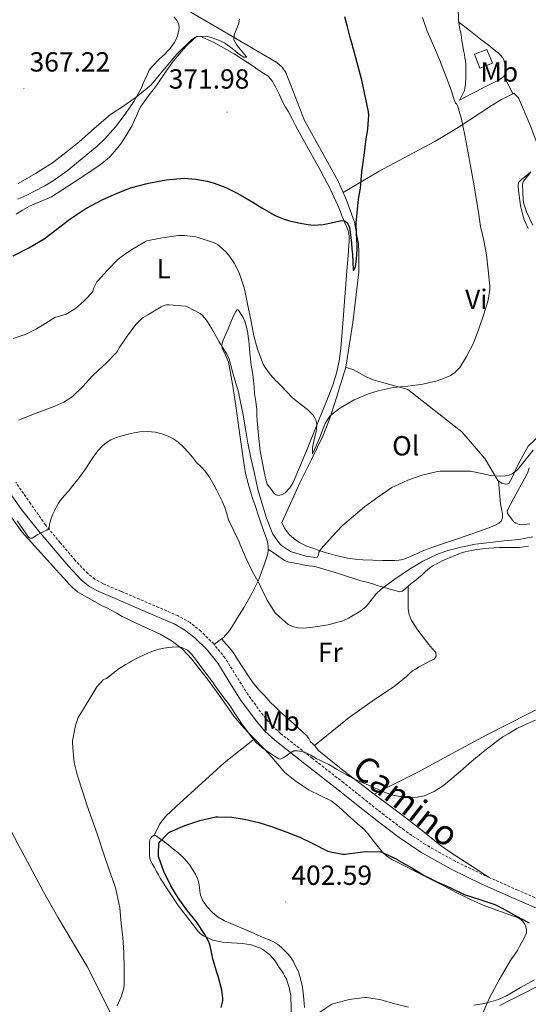
# Model space of a CAD drawing. Units: metres. Extents: x 596398 to 600895, y 4724082 to 4727116.
# Drawn here: x 597776 to 597960, y 4724620 to 4724977 of the extents above; entities that cross this region are included whole.
import ezdxf
from ezdxf.enums import TextEntityAlignment as Align

# ---------------------------------------------------------------- set-up
doc = ezdxf.new("R2010")
doc.units = ezdxf.units.M
doc.header["$MEASUREMENT"] = 0
doc.linetypes.add('TRAZOSX2', pattern=[1.5, 1, -0.5])
for name, color, linetype, lineweight in [('Carátula', 7, 'Continuous', 5), ('Level 15', 1, 'Continuous', 0), ('Level 21', 19, 'Continuous', 0), ('Level 36', 19, 'Continuous', 40), ('Level 37', 92, 'Continuous', 0), ('Level 4', 36, 'Continuous', 30), ('Level 41', 19, 'Continuous', 0), ('Level 44', 7, 'Continuous', 0), ('Level 5', 36, 'Continuous', 0), ('Level 52', 1, 'Continuous', 13), ('Level 7', 1, 'Continuous', 0)]:
    doc.layers.add(name, color=color, linetype=linetype, lineweight=lineweight)
doc.styles.add('Arial', font='ARIAL.TTF', dxfattribs={"height": 0.2})

# ---------------------------------------------------------------- blocks, each defined once
blk = doc.blocks.new('5PATER')
at = {"layer": 'Carátula', "linetype": 'Continuous', "lineweight": 5}
h = blk.add_hatch(color=250, dxfattribs=at)
edge = h.paths.add_edge_path()
edge.add_ellipse((0, 0), major_axis=(-1.33, -1.34), ratio=0.999422, start_angle=0, end_angle=360)

msp = doc.modelspace()

# ---------------------------------------------------------------- linework, layer by layer
at = {"layer": 'Level 15', "color": 1, "linetype": 'Continuous', "lineweight": 0}
msp.add_polyline3d([(597940.47, 4724964.25, 385.48), (597944.92, 4724965.93, 385.47), (597946.98, 4724961.07, 385.47), (597942.44, 4724959.26, 385.47), (597940.47, 4724964.25, 385.48)], dxfattribs=at)
at = {"layer": 'Level 21', "color": 19, "linetype": 'Continuous', "lineweight": 0}
msp.add_polyline3d([(597771.38, 4724807.27, 387.6), (597776.75, 4724799.56, 388.25), (597782.94, 4724791.83, 388.9), (597788.31, 4724785.43, 389.94), (597793.74, 4724778.96, 390.99), (597798.5, 4724773.93, 391.36), (597801.48, 4724771.59, 391.4), (597804.7, 4724769.8, 391.48), (597811.47, 4724766.9, 391.85), (597818.09, 4724764.1, 392.19), (597825.08, 4724761.09, 392.44), (597831.93, 4724758.11, 392.68), (597835.86, 4724755.89, 392.93), (597839.45, 4724753.07, 393.15), (597843.84, 4724748.71, 393.24), (597847.68, 4724743.9, 393.31), (597851.73, 4724737.43, 393.47), (597855.94, 4724730.71, 393.66), (597861.54, 4724723.05, 393.9), (597864.73, 4724719.33, 394.03), (597868.32, 4724716.01, 394.17), (597879.82, 4724706.98, 394.68), (597891.21, 4724698.07, 395.2), (597898.49, 4724692.28, 395.5), (597905.82, 4724686.46, 395.8), (597913.27, 4724680.8, 396.2), (597921.12, 4724675.51, 396.67), (597932.03, 4724669.37, 397.29), (597943.19, 4724664.01, 398.06), (597954.83, 4724658.8, 399.17), (597966.5, 4724653.72, 400.43)], dxfattribs=at)
at = {"layer": 'Level 21', "color": 19, "linetype": 'TRAZOSX2', "lineweight": 0}
for points in [[(597846.4, 4724750.7, 393.24), (597846.26, 4724750.88, 393.24), (597841.6, 4724755.5, 393.15), (597837.68, 4724758.6, 392.93), (597833.38, 4724761.02, 392.68), (597826.37, 4724764.07, 392.44), (597819.36, 4724767.09, 392.19), (597812.74, 4724769.89, 391.85), (597806.13, 4724772.72, 391.48), (597803.28, 4724774.31, 391.4), (597800.69, 4724776.34, 391.36), (597796.16, 4724781.12, 390.99), (597790.79, 4724787.52, 389.94), (597785.42, 4724793.92, 388.9), (597780.04, 4724801.64, 388.25), (597774.66, 4724809.37, 387.6)], [(597945.85, 4724666.38, 398.18), (597944.56, 4724666.96, 398.06), (597933.53, 4724672.25, 397.29), (597922.83, 4724678.27, 396.67), (597915.16, 4724683.44, 396.2), (597907.81, 4724689.02, 395.8), (597900.51, 4724694.82, 395.5), (597893.22, 4724700.62, 395.2), (597881.82, 4724709.53, 394.68), (597870.43, 4724718.48, 394.17), (597867.08, 4724721.59, 394.03), (597864.08, 4724725.07, 393.9), (597858.63, 4724732.53, 393.66), (597854.48, 4724739.15, 393.47), (597850.34, 4724745.77, 393.31), (597846.4, 4724750.7, 393.24)], [(598095.6, 4724661.73, 413.76), (598091.34, 4724663.33, 413.21), (598084.93, 4724665.45, 412.4), (598079.38, 4724667.04, 411.89), (598073.74, 4724668.22, 411.4), (598069.57, 4724668.53, 410.8), (598065.39, 4724668.3, 410.22), (598061.89, 4724667.89, 409.87), (598058.48, 4724666.96, 409.52), (598052.68, 4724664.38, 408.81), (598046.99, 4724661.68, 408.16), (598037.38, 4724656.94, 407.33), (598027.76, 4724652.22, 406.57), (598019.91, 4724649.05, 405.88), (598011.74, 4724646.45, 405.18), (598006.85, 4724645.32, 404.84), (598001.94, 4724644.99, 404.49), (597996.71, 4724645.57, 403.81), (597991.58, 4724647.04, 403.08), (597979.59, 4724651.76, 401.73), (597967.78, 4724656.7, 400.43), (597956.15, 4724661.77, 399.17), (597945.85, 4724666.38, 398.18)]]:
    msp.add_polyline3d(points, dxfattribs=at)
at = {"layer": 'Level 36', "color": 92, "linetype": 'Continuous', "lineweight": 0}
for points in [[(597914.54, 4725082.24, 373.84), (597916.2, 4725073.77, 374.44), (597917.86, 4725065.29, 375.04), (597919.23, 4725058.53, 375.56), (597920.63, 4725051.77, 376.11), (597922.36, 4725043.36, 376.71), (597924.09, 4725034.94, 377.32), (597926.81, 4725024.01, 378.54), (597929.67, 4725013.12, 379.87), (597931.93, 4725002.74, 380.87), (597933.57, 4724992.24, 381.42), (597933.76, 4724990.36, 381.44), (597933.91, 4724988.48, 381.45), (597933.99, 4724987.36, 381.46), (597934.07, 4724986.24, 381.47), (597934.16, 4724984.9, 381.51), (597934.25, 4724983.57, 381.58), (597934.38, 4724982.01, 381.71), (597934.53, 4724980.46, 381.84), (597934.62, 4724979.39, 381.87), (597934.69, 4724978.32, 381.87), (597934.71, 4724977.25, 381.84), (597934.74, 4724976.19, 381.8), (597934.8, 4724975.82, 381.79)], [(597893.06, 4724914.18, 374.91), (597891.38, 4724918.05, 374.7), (597888.68, 4724922.92, 374.49), (597879.08, 4724940.29, 373.74), (597872.31, 4724957.65, 372.43), (597870.97, 4724959.58, 372.01), (597869.08, 4724961.28, 371.74), (597857.11, 4724968.24, 370.81), (597832.77, 4724982.51, 368.75), (597791.05, 4725009.42, 365.88), (597768.7, 4725022.8, 362.99)], [(597775.43, 4724911.86, 370.71), (597778.74, 4724913.31, 370.85), (597781.96, 4724914.91, 370.98), (597785.18, 4724916.58, 371.03), (597788.26, 4724918.43, 371.04), (597790.78, 4724920.23, 371.04), (597793.29, 4724922.02, 371.04), (597798.71, 4724926.53, 370.93), (597804.13, 4724931.04, 370.83), (597806.93, 4724933.65, 370.78), (597810.7, 4724938, 370.74), (597814.18, 4724942.61, 370.68), (597817.4, 4724947.18, 370.04), (597820.09, 4724952.05, 369.44), (597820.77, 4724953.63, 369.44), (597821.45, 4724955.21, 369.44), (597822.13, 4724956.85, 369.44), (597822.89, 4724958.45, 369.44), (597823.83, 4724959.67, 369.44), (597824.93, 4724960.78, 369.44), (597825.68, 4724961.58, 369.44), (597826.44, 4724962.37, 369.45), (597827.49, 4724963.34, 369.45), (597828.55, 4724964.3, 369.45), (597829.52, 4724965.31, 369.45), (597830.45, 4724966.35, 369.45), (597831.27, 4724967.36, 369.45), (597832.01, 4724968.45, 369.45), (597832.99, 4724970.57, 369.27), (597833.59, 4724972.8, 368.99), (597833.74, 4724974.09, 368.88), (597833.51, 4724975.37, 368.78), (597832.8, 4724976.69, 368.64), (597831.77, 4724977.74, 368.51)], [(597934.8, 4724975.82, 381.79), (597939.07, 4724972.55, 382.37), (597943.33, 4724969.28, 382.96), (597945.41, 4724967.64, 383.18), (597947.48, 4724965.98, 383.28), (597948.28, 4724965.36, 383.29), (597949.08, 4724964.73, 383.31), (597949.91, 4724963.95, 383.32), (597950.61, 4724963.04, 383.34), (597951.06, 4724962.21, 383.42), (597951.41, 4724961.34, 383.52), (597951.76, 4724960.26, 383.55), (597952.02, 4724959.17, 383.56), (597952.09, 4724958.2, 383.56), (597951.84, 4724957.23, 383.55), (597951.29, 4724956.39, 383.53), (597951.2, 4724956.31, 383.52)], [(597934.8, 4724975.82, 381.79), (597934.92, 4724975.05, 381.77), (597935.14, 4724973.92, 381.72), (597935.36, 4724972.91, 381.65), (597935.57, 4724971.9, 381.56), (597935.77, 4724970.45, 381.48), (597935.97, 4724969.01, 381.39), (597936.15, 4724968.08, 381.32), (597936.33, 4724967.15, 381.26), (597936.59, 4724965.64, 381.18), (597936.85, 4724964.13, 381.13), (597937.05, 4724962.98, 381.12), (597937.24, 4724961.82, 381.1), (597937.35, 4724960.38, 381.04), (597937.38, 4724958.94, 380.96), (597937.4, 4724957.38, 380.84), (597937.38, 4724955.82, 380.72), (597937.28, 4724953.47, 380.48), (597936.87, 4724951.13, 380.24), (597936.47, 4724950.16, 380.2), (597935.97, 4724949.23, 380.19), (597935.48, 4724948.31, 380.11), (597935.05, 4724947.68, 380.01), (597939.72, 4724950.09, 380.97), (597944.39, 4724952.49, 381.93), (597946.04, 4724953.31, 382.27), (597947.7, 4724954.11, 382.62), (597949.16, 4724954.89, 383.08), (597950.56, 4724955.76, 383.47), (597951.2, 4724956.31, 383.52)], [(597774.79, 4724906.42, 374.58), (597777.16, 4724907.88, 375.02), (597779.59, 4724909.27, 375.27), (597783.58, 4724910.99, 375.05), (597787.58, 4724912.71, 374.83), (597795.78, 4724918.02, 374.73), (597803.99, 4724923.34, 374.64), (597805.29, 4724924.33, 374.59), (597806.53, 4724925.38, 374.49), (597807.67, 4724926.3, 374.37), (597808.79, 4724927.25, 374.25), (597809.55, 4724928.05, 374.17), (597810.24, 4724928.91, 374.09), (597811.58, 4724930.55, 373.85), (597812.87, 4724932.22, 373.56), (597813.77, 4724933.52, 373.32), (597814.63, 4724934.86, 373.08), (597815.73, 4724936.66, 372.94), (597816.72, 4724938.51, 372.81), (597817.56, 4724940.35, 372.61), (597818.39, 4724942.19, 372.41), (597818.8, 4724943.13, 372.3), (597819.22, 4724944.06, 372.2), (597819.92, 4724945.31, 372.11), (597820.72, 4724946.49, 372.03), (597822, 4724948.27, 371.88), (597823.3, 4724950.03, 371.74), (597824.47, 4724951.45, 371.71), (597825.59, 4724952.91, 371.69), (597826.82, 4724954.77, 371.55), (597828.05, 4724956.64, 371.4), (597828.83, 4724957.81, 371.3), (597829.61, 4724958.99, 371.2), (597830.45, 4724960.2, 371.01), (597831.33, 4724961.37, 370.86), (597832.55, 4724962.84, 370.83), (597833.81, 4724964.29, 370.83), (597836.32, 4724967.12, 370.83), (597839.08, 4724969.87, 370.83), (597840.15, 4724970.65, 370.83), (597841.27, 4724970.8, 370.84), (597846.22, 4724968.63, 370.94), (597853.6, 4724964.41, 371.22), (597860.81, 4724959.65, 371.66), (597861.92, 4724958.86, 371.81), (597863.01, 4724958.08, 371.96), (597864.39, 4724957.28, 372.04), (597865.75, 4724956.43, 372.11), (597866.75, 4724955.41, 372.19), (597867.56, 4724954.22, 372.25), (597868.14, 4724953.26, 372.27), (597868.68, 4724952.27, 372.28), (597869.97, 4724949.51, 372.33), (597871.28, 4724946.77, 372.4), (597872.25, 4724945.12, 372.52), (597873.22, 4724943.47, 372.67), (597874.56, 4724940.87, 372.84), (597875.89, 4724938.27, 373), (597880.44, 4724930.13, 373.53)], [(597951.2, 4724956.31, 383.52), (597954.34, 4724949.91, 382.96)], [(597893.06, 4724914.18, 374.91), (597906.06, 4724921.91, 374.91), (597914.79, 4724926.7, 375.53), (597926.16, 4724932.69, 377.3), (597934.6, 4724937.78, 379.14), (597946.92, 4724945.79, 382.15), (597950.24, 4724947.87, 382.69), (597954.34, 4724949.91, 382.96)], [(597954.34, 4724949.91, 382.96), (597954.75, 4724950.12, 382.99), (597956.46, 4724948.5, 382.99), (597960.62, 4724938.57, 383.06), (597965.99, 4724924.44, 384.24)], [(597880.44, 4724930.13, 373.53), (597885.01, 4724921.98, 374.06), (597888.48, 4724915.31, 374.53), (597891.6, 4724908.46, 374.88), (597892.02, 4724907.29, 374.91), (597892.44, 4724906.11, 374.94), (597893.03, 4724904.67, 374.98), (597893.64, 4724903.23, 375.02), (597894.2, 4724901.96, 375.11), (597894.77, 4724900.69, 375.23), (597895.06, 4724899.55, 375.29), (597895.24, 4724898.13, 375.3), (597895.25, 4724896.72, 375.31), (597894.82, 4724891.31, 375.66), (597894.39, 4724885.9, 376.01), (597893.65, 4724876.35, 376.47), (597892.92, 4724866.8, 376.92), (597892.17, 4724857.74, 377.36), (597891.56, 4724853.24, 377.59), (597890.6, 4724848.81, 377.84), (597889.28, 4724844.56, 378.24), (597886.9, 4724838.36, 379.21), (597884.39, 4724832.19, 380.12), (597879.78, 4724820.74, 381.13), (597874.95, 4724809.34, 382.19), (597873.76, 4724807.31, 382.55), (597872.08, 4724805.55, 383), (597870.98, 4724804.92, 383.32), (597869.78, 4724804.65, 383.64), (597868.76, 4724804.78, 383.56), (597868.15, 4724805.28, 383.84), (597866.87, 4724806.99, 383.75), (597865.6, 4724808.7, 383.67), (597864.85, 4724811.51, 383.53), (597864.2, 4724814.41, 383.37), (597863.59, 4724817.57, 383), (597863.09, 4724820.75, 382.64)], [(597960.9, 4724921.66, 384.22), (597959.08, 4724920.19, 384.17), (597957.59, 4724919.04, 384.06), (597956.48, 4724917.85, 383.96), (597956.31, 4724916.7, 383.87), (597956.39, 4724914.97, 383.61), (597957.14, 4724909.5, 383.34), (597957.6, 4724907.53, 383.28), (597957.86, 4724906.54, 383.23), (597958.52, 4724904.32, 383.2), (597959.08, 4724902.99, 383.2), (597959.96, 4724901.15, 383.21)], [(597894.02, 4724850.99, 378.89), (597896.48, 4724867.2, 377.71), (597898.74, 4724885.45, 376.28), (597898.74, 4724889.25, 376.08), (597898.72, 4724892.64, 375.88), (597898.53, 4724895.68, 375.76), (597898, 4724898.69, 375.63), (597897.16, 4724903.47, 375.21), (597894.5, 4724910.88, 375.08), (597893.06, 4724914.18, 374.91)], [(597863.09, 4724820.75, 382.64), (597862.44, 4724826.25, 382.35), (597861.96, 4724831.77, 382.06), (597861.87, 4724833.7, 381.96), (597861.78, 4724835.63, 381.85), (597861.41, 4724838.55, 381.42), (597861.03, 4724841.45, 380.97), (597860.84, 4724843.88, 380.84), (597860.64, 4724846.3, 380.8), (597860.21, 4724849.05, 380.8), (597859.76, 4724851.79, 380.81), (597859.33, 4724856.23, 380.83), (597858.9, 4724860.67, 380.84), (597858.72, 4724862.02, 380.84), (597858.52, 4724863.36, 380.84), (597858.11, 4724865.55, 380.9), (597857.51, 4724867.71, 381.02), (597856.91, 4724868.96, 381.14), (597856.13, 4724870.14, 381.34), (597855.41, 4724871.32, 381.55), (597855.04, 4724871.76, 381.68), (597854.72, 4724871.82, 381.82), (597854.18, 4724871.19, 382.14), (597853.41, 4724869.64, 382.67), (597852.71, 4724867.95, 383.15), (597851.41, 4724864.93, 383.8), (597850.13, 4724861.9, 384.43), (597849.7, 4724860.82, 384.72), (597849.3, 4724859.74, 385), (597849.18, 4724858.83, 385.19), (597849.33, 4724857.9, 385.31), (597850.47, 4724855.38, 385.42), (597851.54, 4724852.81, 385.52), (597852.37, 4724848.88, 385.8), (597853.06, 4724844.91, 386.08), (597854.21, 4724837.01, 386.28), (597855.35, 4724829.1, 386.44), (597856.3, 4724822.35, 386.92), (597857.25, 4724815.61, 387.64), (597857.49, 4724814.11, 387.94), (597857.76, 4724812.61, 388.19), (597858.65, 4724808.9, 388.33), (597859.76, 4724805.23, 388.48), (597860.42, 4724803.29, 388.56), (597861.08, 4724801.34, 388.64), (597862.7, 4724796.46, 388.71), (597864.32, 4724791.58, 388.68), (597864.8, 4724790.3, 388.67), (597865.3, 4724789.01, 388.67), (597865.75, 4724787.35, 388.67), (597865.97, 4724785.66, 388.67), (597865.97, 4724785.21, 388.67)], [(597949.21, 4724809.84, 384.74), (597949.56, 4724805.72, 385.39), (597949.91, 4724801.6, 386.04), (597950.22, 4724799.74, 386.35), (597950.58, 4724797.89, 386.57), (597950.58, 4724796.46, 386.56), (597950.18, 4724795.31, 386.57), (597949.28, 4724794.52, 386.8), (597948.24, 4724794, 387.08), (597946.3, 4724793.16, 387.38), (597944.32, 4724792.38, 387.58), (597939.52, 4724790.68, 387.68), (597934.72, 4724789.01, 387.8), (597929.72, 4724787.32, 388.12), (597924.72, 4724785.63, 388.43), (597923.46, 4724785.2, 388.5), (597922.21, 4724784.72, 388.54), (597920.99, 4724784.16, 388.54), (597919.78, 4724783.6, 388.54), (597918.48, 4724783.01, 388.53), (597917.19, 4724782.43, 388.52), (597915.92, 4724781.9, 388.52), (597914.63, 4724781.44, 388.51), (597913.19, 4724781.14, 388.46), (597911.75, 4724781.04, 388.33), (597909.59, 4724781.02, 387.79), (597907.43, 4724781.04, 387.2), (597903.8, 4724781.14, 386.6), (597900.16, 4724781.29, 386.19), (597897.41, 4724781.54, 386.06), (597894.66, 4724781.95, 385.9), (597890.37, 4724782.82, 385.47), (597886.18, 4724784.05, 385.04), (597884.3, 4724784.73, 384.84), (597882.43, 4724785.42, 384.67), (597881, 4724785.92, 384.59), (597879.57, 4724786.41, 384.54), (597878.41, 4724786.97, 384.5), (597877.3, 4724787.63, 384.48), (597875.31, 4724788.89, 384.48), (597873.52, 4724790.43, 384.49), (597871.89, 4724792.73, 384.46), (597870.92, 4724794.78, 384.39), (597874.16, 4724801.96, 383.57), (597877.4, 4724809.15, 382.75), (597881.55, 4724817.61, 381.67), (597885.65, 4724826.11, 380.64), (597888.04, 4724832.26, 380.11), (597890.12, 4724838.53, 379.69), (597892.07, 4724844.78, 379.29), (597894.02, 4724850.99, 378.89)], [(597949.21, 4724809.84, 384.74), (597949.01, 4724809.97, 384.73), (597944.28, 4724817.95, 383.63), (597935.88, 4724827.63, 382.14), (597927.59, 4724834.14, 380.38), (597916.37, 4724842.91, 379.32), (597905.6, 4724845.98, 378.97), (597903.94, 4724846.48, 378.97), (597901.33, 4724847.57, 378.96), (597897.7, 4724849.63, 378.94), (597896.52, 4724850.17, 378.94), (597895.33, 4724850.53, 378.91), (597894.02, 4724850.99, 378.89)], [(597969.44, 4724831.52, 382.99), (597959.94, 4724822.4, 382.92), (597958.84, 4724820.48, 383.02), (597956.63, 4724816.51, 383.24), (597955.2, 4724813.5, 383.66), (597954.04, 4724810.85, 383.98), (597952.87, 4724808.93, 384.88), (597952.18, 4724808.7, 384.88), (597950.52, 4724808.99, 384.8), (597949.21, 4724809.84, 384.74)], [(597960.56, 4724794.34, 386.58), (597957.75, 4724793.97, 386.49), (597956.61, 4724794.06, 386.44), (597955.49, 4724794.54, 386.38), (597954.75, 4724795.09, 386.36), (597954.15, 4724795.74, 386.33), (597953.24, 4724796.99, 386.09), (597952.47, 4724798.02, 385.96), (597952.28, 4724799.05, 385.88), (597954.86, 4724803.87, 385.8), (597957.51, 4724808.69, 385.79), (597958.57, 4724810.67, 385.8), (597959.64, 4724812.65, 385.8), (597960.23, 4724814.56, 385.81)], [(597861.04, 4724716.5, 396.64), (597859.11, 4724718.45, 396.42), (597856.96, 4724720.64, 396.17), (597853.48, 4724724.79, 395.89), (597848.8, 4724731.49, 395.65), (597844.03, 4724738.14, 395.36), (597838.17, 4724745.55, 394.69), (597834.94, 4724748.96, 394.35), (597831.27, 4724751.92, 394.09), (597826.88, 4724754.46, 393.92), (597819.99, 4724757.59, 393.71), (597813.19, 4724760.85, 393.5), (597811.19, 4724762.01, 393.41), (597809.19, 4724763.14, 393.31), (597807.55, 4724763.92, 393.11), (597805.92, 4724764.7, 392.89), (597803.12, 4724766.22, 392.7), (597800.32, 4724767.78, 392.57), (597796.96, 4724769.76, 392.48), (597795.29, 4724771.15, 392.46), (597793.8, 4724772.74, 392.44), (597792.17, 4724774.55, 392.37), (597790.55, 4724776.35, 392.27), (597783.72, 4724783.89, 391.73), (597776.89, 4724791.43, 391.19), (597771.43, 4724799.07, 390.65)], [(597916.57, 4724771.77, 390.48), (597917.62, 4724772.7, 391.04), (597918.44, 4724773.34, 391.13), (597919.27, 4724773.98, 391.16), (597920.35, 4724774.9, 391.16), (597921.43, 4724775.82, 391.16), (597922.81, 4724777.04, 391.18), (597924.21, 4724778.25, 391.21), (597925.62, 4724779.21, 391.25), (597927.12, 4724780.03, 391.29), (597928.8, 4724780.9, 391.3), (597930.5, 4724781.71, 391.31), (597932.54, 4724782.57, 391.31), (597934.61, 4724783.37, 391.31), (597935.86, 4724783.83, 391.32), (597937.14, 4724784.21, 391.32), (597939.26, 4724784.66, 391.33), (597941.39, 4724785.01, 391.34), (597943.56, 4724785.33, 391.34), (597945.73, 4724785.57, 391.32), (597949.45, 4724785.72, 391.22), (597953.17, 4724785.81, 391.05), (597954.91, 4724785.81, 390.94), (597956.66, 4724785.82, 390.83), (597960, 4724786.25, 390.75)], [(597865.97, 4724785.21, 388.67), (597865.96, 4724784.42, 388.67), (597865.71, 4724783.18, 388.68), (597865.11, 4724781.35, 388.87), (597864.48, 4724779.55, 389.2), (597863.55, 4724776.86, 389.72), (597862.55, 4724774.19, 390.25), (597860.07, 4724769.09, 390.73), (597857.23, 4724764.21, 391.13), (597856.4, 4724762.84, 391.61), (597855.55, 4724761.49, 392.04), (597854.72, 4724760.15, 392.09), (597853.87, 4724758.8, 392.14), (597852.06, 4724755.82, 392.49), (597849.79, 4724753.26, 392.83), (597849.07, 4724752.71, 392.92)], [(597865.97, 4724785.21, 388.67), (597868.88, 4724783.14, 388.4), (597871.79, 4724781.07, 388.14), (597873.38, 4724780.46, 388.05), (597875.12, 4724780.19, 387.98), (597876.08, 4724780.03, 387.92), (597877.04, 4724779.85, 387.85), (597878.58, 4724779.53, 387.77), (597879.76, 4724779.31, 387.64), (597880.78, 4724779.14, 387.56), (597881.81, 4724778.97, 387.5), (597883.33, 4724778.77, 387.5), (597891.4, 4724776.41, 387.81), (597899.43, 4724773.77, 388.33), (597901.6, 4724773.2, 388.56), (597903.76, 4724772.61, 388.88), (597904.77, 4724772.28, 389.09), (597905.78, 4724771.95, 389.32), (597909.15, 4724770.95, 389.62), (597912.53, 4724770, 389.87), (597913.44, 4724769.79, 390.18), (597914.34, 4724770, 390.51), (597915.51, 4724770.87, 390.49), (597916.57, 4724771.77, 390.48)], [(597904.26, 4724696.57, 394.9), (597912.12, 4724700.54, 394.69), (597919.98, 4724704.51, 394.48), (597932.5, 4724711.21, 394.29), (597944.98, 4724718, 394.32), (597959.88, 4724725.53, 394.45), (597974.75, 4724733.1, 394.64), (597986.19, 4724739.29, 394.8), (597997.62, 4724745.49, 395.08), (598008.3, 4724751.15, 395.62), (598018.99, 4724756.8, 396.24), (598027.58, 4724761.82, 396.84), (598031.89, 4724764.29, 397.05), (598036.35, 4724766.45, 396.99), (598048.77, 4724771.7, 396.33), (598061.19, 4724776.96, 395.68)], [(597882.62, 4724714.18, 393.74), (597888.9, 4724719.23, 393.26), (597895.17, 4724724.27, 392.78), (597903.47, 4724730.16, 392.4), (597911.92, 4724735.85, 392.33), (597913.3, 4724736.89, 392.34), (597914.64, 4724737.97, 392.36), (597915.89, 4724739.13, 392.4), (597917.14, 4724740.3, 392.43), (597918.16, 4724741.09, 392.44), (597919.23, 4724741.79, 392.44), (597920.55, 4724742.57, 392.44), (597921.87, 4724743.33, 392.44), (597923.01, 4724743.95, 392.44), (597924.15, 4724744.57, 392.44), (597925.06, 4724744.97, 392.44), (597925.97, 4724745.41, 392.44), (597926.68, 4724746.51, 392.36), (597926.48, 4724747.76, 392.25), (597925.26, 4724749.24, 392.21), (597924.02, 4724750.72, 392.17), (597922, 4724753.27, 392.07), (597920.02, 4724755.89, 391.96), (597917.68, 4724759.57, 391.87), (597916.89, 4724761.56, 391.77), (597916.59, 4724763.63, 391.56), (597916.58, 4724767.7, 391.03), (597916.57, 4724771.77, 390.49)], [(597724.38, 4724760.31, 386.85), (597725.13, 4724758.83, 386.75), (597727.72, 4724754.96, 386.63), (597733.93, 4724745.56, 386.39), (597740.08, 4724736.16, 386.26), (597746.13, 4724726.29, 386.24), (597752.2, 4724716.43, 386.32), (597757.61, 4724708.84, 386.59), (597762.92, 4724701.22, 387.14), (597767.26, 4724693.78, 388.22), (597771.41, 4724686.19, 389.25), (597775.58, 4724678.32, 389.62), (597779.76, 4724670.45, 390), (597784.75, 4724661.17, 390.68), (597789.92, 4724651.99, 391.36), (597795.2, 4724643.07, 392.03), (597800.47, 4724634.16, 392.69), (597807.68, 4724619.78, 394.94), (597814.54, 4724605.25, 397.15), (597819.84, 4724591.63, 399.01), (597824.82, 4724577.87, 400.83)], [(597849.07, 4724752.71, 392.92), (597848.1, 4724751.98, 393.03), (597846.4, 4724750.7, 393.24)], [(597882.62, 4724714.18, 393.74), (597882.05, 4724714.73, 393.69), (597881.28, 4724715.47, 393.63), (597880.57, 4724716.61, 393.55), (597879.82, 4724717.71, 393.47), (597875.06, 4724722.05, 393.3), (597870.27, 4724726.37, 393.23), (597868.46, 4724728.09, 393.15), (597866.67, 4724729.85, 393.07), (597865.51, 4724731.15, 392.99), (597864.37, 4724732.46, 392.91), (597863.51, 4724733.31, 392.82), (597862.66, 4724734.17, 392.75), (597860.79, 4724736.49, 392.75), (597859.07, 4724738.91, 392.78), (597856.78, 4724742.37, 392.76), (597854.48, 4724745.84, 392.73), (597853.61, 4724747.27, 392.64), (597852.64, 4724748.62, 392.6), (597850.86, 4724750.67, 392.76), (597849.07, 4724752.71, 392.92)], [(597861.04, 4724716.5, 396.64), (597849.99, 4724707.85, 396.64), (597832.63, 4724692.11, 397.84), (597828.96, 4724688.59, 397.78), (597826.79, 4724685.74, 398.14), (597824.73, 4724681.61, 399.19)], [(597958.06, 4724650.33, 401.88), (597957.24, 4724651.17, 401.72), (597956.27, 4724651.77, 401.58), (597949.96, 4724654.09, 401.28), (597943.66, 4724656.4, 401.23), (597941.48, 4724657.3, 401.29), (597939.31, 4724658.25, 401.34), (597936.86, 4724659.46, 401.32), (597934.43, 4724660.7, 401.23), (597932.07, 4724661.95, 401.03), (597929.71, 4724663.2, 400.83), (597926.82, 4724664.69, 400.66), (597923.92, 4724666.17, 400.48), (597921.54, 4724667.36, 400.29), (597919.15, 4724668.53, 400.11), (597914.91, 4724670.68, 399.78), (597910.69, 4724672.89, 399.5), (597908.86, 4724674.07, 399.43), (597907.2, 4724675.49, 399.39), (597903.62, 4724679.95, 399.2), (597901.93, 4724682.26, 399.09), (597900, 4724684.33, 398.99), (597898.38, 4724685.72, 398.87), (597896.75, 4724687.1, 398.76), (597894.69, 4724688.97, 398.71), (597892.62, 4724690.83, 398.67), (597890.7, 4724692.5, 398.6), (597888.7, 4724694.08, 398.52), (597884.77, 4724696.09, 398.28), (597880.75, 4724697.97, 398.03), (597878.16, 4724699.67, 397.91), (597875.62, 4724701.47, 397.82), (597873.74, 4724702.86, 397.83), (597871.98, 4724704.38, 397.8), (597869.16, 4724707.61, 397.5), (597866.38, 4724710.86, 397.18), (597863.83, 4724713.57, 396.92), (597861.26, 4724716.27, 396.67), (597861.04, 4724716.5, 396.64)], [(597904.26, 4724696.57, 394.9), (597901.71, 4724698.48, 394.81), (597892.88, 4724705.24, 394.33), (597884.26, 4724712.25, 393.84), (597883.51, 4724713.1, 393.8), (597882.82, 4724714, 393.76), (597882.62, 4724714.18, 393.74)], [(597945.85, 4724666.38, 398.18), (597939.18, 4724670.69, 397.17), (597932.5, 4724675.01, 396.16), (597928.06, 4724678.12, 395.65), (597921.66, 4724683.21, 395.37), (597915.25, 4724688.32, 395.23), (597908.48, 4724693.4, 395.04), (597904.26, 4724696.57, 394.9)], [(597824.73, 4724681.61, 399.19), (597824.52, 4724681.61, 399.16), (597823.87, 4724681.14, 399.1), (597823.25, 4724680.3, 399.05), (597823.01, 4724679.39, 399.02), (597823, 4724678.26, 399), (597822.99, 4724677.12, 398.97), (597822.99, 4724675.46, 398.89), (597823.02, 4724674.42, 398.87), (597823.17, 4724673.39, 398.86), (597823.53, 4724672.33, 398.84), (597824.03, 4724671.33, 398.83), (597824.79, 4724669.93, 398.82), (597825.55, 4724668.54, 398.81), (597826.23, 4724667.35, 398.8), (597826.91, 4724666.16, 398.78), (597833.43, 4724656.21, 398.9), (597840.74, 4724646.7, 399.56), (597841.54, 4724645.88, 399.7), (597842.5, 4724645.22, 399.85), (597845.89, 4724643.67, 400.2), (597849.46, 4724642.93, 400.49), (597851.06, 4724642.83, 400.59), (597852.66, 4724642.74, 400.67), (597854.66, 4724642.6, 400.76), (597856.66, 4724642.45, 400.84), (597858.2, 4724642.27, 400.92), (597859.73, 4724641.98, 401.02), (597860.75, 4724641.69, 401.11), (597861.76, 4724641.33, 401.21), (597862.9, 4724640.88, 401.31), (597864, 4724640.32, 401.39), (597866.38, 4724638.53, 401.38), (597868.34, 4724636.29, 401.34), (597869.12, 4724635.03, 401.37), (597869.9, 4724633.79, 401.4), (597870.72, 4724632.73, 401.45), (597871.31, 4724631.79, 401.48), (597871.87, 4724630.81, 401.52), (597872.59, 4724629.6, 401.54), (597873.43, 4724626.95, 401.69)], [(597867.6, 4724643.17, 402.96), (597865.74, 4724644, 402.93), (597863.87, 4724644.82, 402.91), (597857.01, 4724647.75, 402.7), (597850.14, 4724650.69, 402.44), (597847.9, 4724652.02, 402.34), (597845.86, 4724653.76, 402.24), (597843.78, 4724655.86, 402.12), (597842.16, 4724658.22, 402), (597841.47, 4724660, 401.92), (597841.28, 4724661.41, 401.86), (597841.14, 4724662.82, 401.82), (597840.86, 4724664.27, 401.81), (597840.48, 4724665.71, 401.8), (597839.64, 4724667.55, 401.69), (597838.59, 4724669.28, 401.56), (597837.55, 4724670.83, 401.49), (597836.42, 4724672.32, 401.42), (597835.59, 4724673.26, 401.38), (597834.69, 4724674.14, 401.34), (597833.23, 4724675.4, 401.31), (597831.76, 4724676.62, 401.28), (597828.48, 4724679.28, 400.38), (597825.17, 4724681.62, 399.26), (597824.73, 4724681.61, 399.19)], [(597943.46, 4724617.09, 405.92), (597945.97, 4724622.85, 404.99), (597949.45, 4724629.35, 404.05), (597953.22, 4724635.73, 403.5), (597953.94, 4724636.91, 403.47), (597954.69, 4724638.08, 403.45), (597955.46, 4724639.15, 403.42), (597956.21, 4724640.24, 403.37), (597956.8, 4724641.35, 403.3), (597957.38, 4724642.46, 403.23), (597957.87, 4724643.33, 403.18), (597958.37, 4724644.21, 403.13), (597958.87, 4724645.23, 402.92), (597959.26, 4724646.29, 402.62), (597959.36, 4724647.38, 402.29), (597959.1, 4724648.49, 402), (597958.68, 4724649.45, 401.92), (597958.06, 4724650.33, 401.88)], [(597879.02, 4724619.36, 404.33), (597878.9, 4724620.78, 404.32), (597878.82, 4724622.21, 404.3), (597878.54, 4724624.81, 404.14), (597878.16, 4724627.41, 403.96), (597876.97, 4724631.86, 403.7), (597874.99, 4724636.08, 403.44), (597874.13, 4724637.39, 403.3), (597873.15, 4724638.59, 403.18), (597872.01, 4724639.83, 403.13), (597870.78, 4724640.99, 403.08), (597869.26, 4724642.2, 403.02), (597867.6, 4724643.17, 402.96)], [(597949.68, 4724620.08, 406.56), (597954.18, 4724622.35, 406.57), (597958.67, 4724624.62, 406.59), (597964.45, 4724627.65, 406.59), (597970.18, 4724630.77, 406.59), (597971.87, 4724631.71, 406.59), (597973.57, 4724632.65, 406.59), (597976.05, 4724633.99, 406.59), (597978.56, 4724635.28, 406.59), (597980.02, 4724635.85, 406.59), (597981.52, 4724636.35, 406.59), (597983.06, 4724636.75, 406.59), (597984.83, 4724637, 406.59), (597986.61, 4724637.1, 406.59), (597987.91, 4724637.14, 406.59), (597989.22, 4724636.94, 406.59), (597991.08, 4724635.85, 406.59), (597992.18, 4724634.09, 406.59), (597992.39, 4724632.16, 406.65), (597991.6, 4724628.77, 406.99), (597989.22, 4724623.69, 407.91), (597988.25, 4724621.13, 408.46), (597987.89, 4724618.57, 409.02)], [(597873.43, 4724626.95, 401.69), (597873.73, 4724625.57, 401.85), (597873.91, 4724624.75, 401.9), (597874.08, 4724623.93, 401.95), (597874.08, 4724622.57, 401.98), (597874.14, 4724621.71, 402.21), (597874.19, 4724620.85, 402.44), (597874.21, 4724613.83, 402.83)]]:
    msp.add_polyline3d(points, dxfattribs=at)
at = {"layer": 'Level 4', "color": 36, "linetype": 'Continuous', "lineweight": 30}
for points in [[(597773.71, 4724891.27, 375.01), (597779.43, 4724894.17, 375.01), (597784.91, 4724897.43, 375.01), (597789.56, 4724901.01, 375.01), (597794.21, 4724904.6, 375.01), (597800.02, 4724908.46, 375.01), (597806.14, 4724911.72, 375.01), (597811.14, 4724913.82, 375.01), (597816.14, 4724915.93, 375.01), (597819.39, 4724916.74, 375.01), (597822.64, 4724917.55, 375.01), (597829.09, 4724918.81, 375.01), (597835.6, 4724919.36, 375.01), (597839.76, 4724919.08, 375.01), (597843.92, 4724918.3, 375.01), (597845.15, 4724918.01, 375.01), (597846.36, 4724917.65, 375.01), (597850.64, 4724916.04, 375.01), (597854.72, 4724914.03, 375.01), (597857.54, 4724912.37, 375.01), (597860.34, 4724910.7, 375.01), (597863.68, 4724908.71, 375.01), (597867.01, 4724906.72, 375.01), (597868.45, 4724905.95, 375.01), (597869.94, 4724905.26, 375.01), (597871.76, 4724904.56, 375.01), (597873.64, 4724904.01, 375.01), (597875.3, 4724903.65, 375.01), (597876.96, 4724903.31, 375.01), (597879.6, 4724902.75, 375.01), (597882.23, 4724902.35, 375.01), (597885.77, 4724902.66, 375.01), (597889.32, 4724903.41, 375.01), (597890.89, 4724903.75, 375.01), (597892.45, 4724904.08, 375.01), (597893.59, 4724903.92, 375.01), (597894.58, 4724903.13, 375.01), (597895.3, 4724901.55, 375.01), (597895.52, 4724899.92, 375.01), (597895.8, 4724897.93, 375.01), (597896.02, 4724895.93, 375.01), (597896.19, 4724893.89, 375.01), (597896.36, 4724891.85, 375.01), (597896.52, 4724888.96, 375.01), (597896.69, 4724886.11, 375.01), (597896.79, 4724885.96, 375.01), (597896.98, 4724886.26, 375.01), (597897.44, 4724887.5, 375.01), (597897.64, 4724888.27, 375.01), (597897.9, 4724890.12, 375.01), (597898.02, 4724891.98, 375.01), (597898.06, 4724893.56, 375.01), (597898.05, 4724895.13, 375.01), (597897.98, 4724897.3, 375.01), (597897.91, 4724899.47, 375.01), (597897.78, 4724903.13, 375.01), (597898.56, 4724911.82, 375.01), (597898.92, 4724913.82, 375.01), (597899.28, 4724915.82, 375.01), (597899.6, 4724918.74, 375.01), (597899.83, 4724921.66, 375.01), (597900.58, 4724927.67, 375.01), (597901.4, 4724933.68, 375.01), (597901.63, 4724935, 375.01), (597901.86, 4724936.32, 375.01), (597902.1, 4724938.59, 375.01), (597902.24, 4724940.86, 375.01), (597902.32, 4724942.13, 375.01), (597902.24, 4724943.39, 375.01), (597899.81, 4724954.84, 375.01), (597896.73, 4724966.13, 375.01), (597896.12, 4724968.25, 375.01), (597895.51, 4724970.37, 375.01), (597894.65, 4724974.13, 375.01), (597893.62, 4724977.84, 375.01)], [(597848.88, 4724619.34, 400.01), (597849.49, 4724621.7, 400.01), (597849.5, 4724622.67, 400.01), (597849.12, 4724625.65, 400.01), (597847.82, 4724630.67, 400.01), (597847.6, 4724631.23, 400.01), (597846.08, 4724636.42, 400.01), (597844.93, 4724641.63, 400.01), (597844.42, 4724643.07, 400.01), (597843.01, 4724645.79, 400.01), (597840.03, 4724650.27, 400.01), (597836.75, 4724654.32, 400.01), (597833.44, 4724658.96, 400.01), (597830.74, 4724663.41, 400.01), (597828.18, 4724668.56, 400.01), (597826.32, 4724673.95, 400.01), (597826.24, 4724674.91, 400.01), (597826.46, 4724678.77, 400.01), (597826.9, 4724679.39, 400.01), (597829.01, 4724681.74, 400.01), (597830.02, 4724682.61, 400.01), (597830.51, 4724682.88, 400.01), (597835.78, 4724685.22, 400.01), (597841.25, 4724686.99, 400.01), (597846.99, 4724688.26, 400.01), (597847.78, 4724688.32, 400.01), (597852.85, 4724688.19, 400.01), (597857.34, 4724687.49, 400.01), (597862.51, 4724686.24, 400.01), (597867.54, 4724684.75, 400.01), (597872.67, 4724682.77, 400.01), (597877.33, 4724680.94, 400.01), (597882.05, 4724678.72, 400.01), (597887.54, 4724675.92, 400.01), (597888.4, 4724675.65, 400.01), (597892.86, 4724674.83, 400.01), (597893.74, 4724674.83, 400.01), (597901.01, 4724675.77, 400.01), (597906.51, 4724675.66, 400.01), (597907.2, 4724675.41, 400.01), (597912.62, 4724672.86, 400.01), (597913.3, 4724672.4, 400.01), (597917.89, 4724669.81, 400.01), (597922.27, 4724667.15, 400.01), (597926.93, 4724664.78, 400.01), (597931.58, 4724662.69, 400.01), (597936.82, 4724660.27, 400.01), (597942.45, 4724658.4, 400.01), (597947.86, 4724656.59, 400.01), (597950.5, 4724655.29, 400.01), (597955.44, 4724652.53, 400.01), (597960.26, 4724650, 400.01)]]:
    msp.add_polyline3d(points, dxfattribs=at)
at = {"layer": 'Level 5', "color": 36, "linetype": 'Continuous', "lineweight": 0}
for points in [[(597858.07, 4724963.31, 370.01), (597856.89, 4724964.77, 370.01), (597855.7, 4724966.25, 370.01), (597854.5, 4724967.83, 370.01), (597853.57, 4724969.49, 370.01), (597853.66, 4724971.25, 370.01), (597854.34, 4724973.04, 370.01), (597854.89, 4724974.23, 370.01), (597855.35, 4724975.45, 370.01), (597855.59, 4724977.07, 370.01)], [(597881.96, 4724819.63, 380.01), (597882.47, 4724820.62, 380.01), (597884.45, 4724825.39, 380.01), (597886.39, 4724830.43, 380.01), (597886.85, 4724831.29, 380.01), (597888.26, 4724833.25, 380.01), (597889.17, 4724834.19, 380.01), (597891.3, 4724835.84, 380.01), (597892.07, 4724836.27, 380.01), (597896.98, 4724839.15, 380.01), (597902.15, 4724841.42, 380.01), (597905.7, 4724842.48, 380.01), (597911.08, 4724843.68, 380.01), (597916.42, 4724844.21, 380.01), (597921.78, 4724844.86, 380.01), (597927.06, 4724846.11, 380.01), (597931.12, 4724847.61, 380.01), (597931.84, 4724848, 380.01), (597933.41, 4724849.1, 380.01), (597934.77, 4724850.38, 380.01), (597935.24, 4724850.94, 380.01), (597937.67, 4724854.83, 380.01), (597940.12, 4724859.74, 380.01), (597942.05, 4724864.93, 380.01), (597943.88, 4724870.17, 380.01), (597945.49, 4724875.21, 380.01), (597946.1, 4724879.18, 380.01), (597946.08, 4724880.32, 380.01), (597945.4, 4724886.17, 380.01), (597944.85, 4724891.71, 380.01), (597943.83, 4724896.91, 380.01), (597942.74, 4724901.87, 380.01), (597942.02, 4724907.12, 380.01), (597941.06, 4724912.09, 380.01), (597940.23, 4724917.39, 380.01), (597939.14, 4724923.15, 380.01), (597938.08, 4724929.18, 380.01), (597937.08, 4724934.97, 380.01), (597935.81, 4724940.72, 380.01), (597934.31, 4724945.68, 380.01), (597934.07, 4724946.14, 380.01), (597933.67, 4724946.61, 380.01), (597933.43, 4724947.1, 380.01), (597931.78, 4724952.03, 380.01), (597929.65, 4724957.6, 380.01), (597927.72, 4724962.56, 380.01), (597925.64, 4724967.44, 380.01), (597923.4, 4724972.57, 380.01), (597921.7, 4724977.58, 380.01)], [(597775.61, 4724917.51, 370.01), (597781.87, 4724921.14, 370.01), (597787.97, 4724925.01, 370.01), (597792.78, 4724928.65, 370.01), (597797.45, 4724932.47, 370.01), (597803.17, 4724937.47, 370.01), (597808.93, 4724942.42, 370.01), (597813.4, 4724945.4, 370.01), (597817.84, 4724948.42, 370.01), (597820.74, 4724950.81, 370.01), (597823.63, 4724953.2, 370.01), (597825.96, 4724956, 370.01), (597828.29, 4724958.8, 370.01), (597832.97, 4724964.29, 370.01), (597838.2, 4724969.52, 370.01), (597839.37, 4724970.27, 370.01), (597840.7, 4724970.7, 370.01), (597843.54, 4724970.75, 370.01), (597845.33, 4724970.37, 370.01), (597847.73, 4724969.46, 370.01), (597850.1, 4724968.37, 370.01), (597852.9, 4724966.38, 370.01), (597855.53, 4724964.13, 370.01), (597857.18, 4724963.24, 370.01), (597858.07, 4724963.17, 370.01), (597858.07, 4724963.31, 370.01)], [(597961.65, 4724902.45, 385.01), (597959.32, 4724907.18, 385.01), (597958.32, 4724910.11, 385.01), (597958.12, 4724911.49, 385.01), (597957.81, 4724917.07, 385.01), (597957.97, 4724917.74, 385.01), (597958.26, 4724918.27, 385.01), (597959.64, 4724920.14, 385.01), (597960.69, 4724921.17, 385.01)], [(597773.74, 4724861.38, 380.01), (597778.09, 4724862.84, 380.01), (597782.2, 4724864.85, 380.01), (597785.51, 4724866.94, 380.01), (597788.8, 4724869, 380.01), (597790.85, 4724869.56, 380.01), (597792.91, 4724870.17, 380.01), (597796.32, 4724872.29, 380.01), (597799.34, 4724874.89, 380.01), (597800.54, 4724876.13, 380.01), (597801.74, 4724877.38, 380.01), (597802.58, 4724878.45, 380.01), (597802.66, 4724879.04, 380.01), (597802.82, 4724879.55, 380.01), (597804, 4724881.86, 380.01), (597804.4, 4724882.26, 380.01), (597807.89, 4724886.08, 380.01), (597811.67, 4724890.06, 380.01), (597814.02, 4724891.84, 380.01), (597814.53, 4724892.11, 380.01), (597816.87, 4724893.78, 380.01), (597821.54, 4724896.51, 380.01), (597822.04, 4724896.69, 380.01), (597827.62, 4724897.87, 380.01), (597833.48, 4724898.65, 380.01), (597835.68, 4724898.67, 380.01), (597839.8, 4724898.14, 380.01), (597840.66, 4724897.89, 380.01), (597846.18, 4724896.11, 380.01), (597847.57, 4724895.44, 380.01), (597848.08, 4724895.09, 380.01), (597850.77, 4724892.67, 380.01), (597852, 4724891.23, 380.01), (597853.76, 4724888.53, 380.01), (597855.54, 4724884.85, 380.01), (597857.28, 4724879.74, 380.01), (597857.59, 4724878.21, 380.01), (597858.69, 4724872.69, 380.01), (597859.73, 4724867.53, 380.01), (597860.79, 4724862.4, 380.01), (597862.07, 4724857.52, 380.01), (597864.12, 4724852.16, 380.01), (597864.82, 4724850.85, 380.01), (597866.71, 4724848.21, 380.01), (597868.85, 4724845.9, 380.01), (597869.28, 4724845.58, 380.01), (597870.69, 4724844.21, 380.01), (597874.58, 4724840.09, 380.01), (597876.1, 4724838.86, 380.01), (597880.1, 4724835.71, 380.01), (597882.05, 4724833.73, 380.01), (597882.42, 4724833.25, 380.01), (597883.3, 4724831.63, 380.01), (597883.43, 4724831.04, 380.01), (597883.48, 4724830.03, 380.01), (597883.22, 4724827.68, 380.01), (597883.01, 4724826.94, 380.01), (597881.99, 4724822, 380.01), (597881.96, 4724819.63, 380.01)], [(597775.64, 4724831.89, 385.01), (597782.08, 4724834.44, 385.01), (597788.81, 4724836.97, 385.01), (597792.07, 4724838.42, 385.01), (597795.12, 4724840.33, 385.01), (597798.88, 4724844, 385.01), (597802.41, 4724847.86, 385.01), (597804.3, 4724849.65, 385.01), (597806.19, 4724851.43, 385.01), (597807.16, 4724852.26, 385.01), (597811.11, 4724856.38, 385.01), (597811.41, 4724856.82, 385.01), (597812.08, 4724858.08, 385.01), (597815.14, 4724862.58, 385.01), (597818.2, 4724866.61, 385.01), (597820.1, 4724868.53, 385.01), (597820.74, 4724869.02, 385.01), (597822.42, 4724870.02, 385.01), (597827.2, 4724872.88, 385.01), (597828.6, 4724873.44, 385.01), (597829.16, 4724873.52, 385.01), (597830.1, 4724873.53, 385.01), (597836.07, 4724873.15, 385.01), (597836.77, 4724872.89, 385.01), (597841.33, 4724870.48, 385.01), (597842.07, 4724869.82, 385.01), (597843.59, 4724868.08, 385.01), (597845.62, 4724864.94, 385.01), (597848.16, 4724860.22, 385.01), (597851, 4724855.73, 385.01), (597851.91, 4724853.63, 385.01), (597852.1, 4724852.93, 385.01), (597853.49, 4724847.68, 385.01), (597855.25, 4724842.08, 385.01), (597855.7, 4724839.55, 385.01), (597856.87, 4724833.77, 385.01), (597857.72, 4724828.54, 385.01), (597858.53, 4724823.57, 385.01), (597859.72, 4724818.17, 385.01), (597860.98, 4724812.61, 385.01), (597862.15, 4724806.81, 385.01), (597863.7, 4724801.58, 385.01), (597865.35, 4724796.35, 385.01), (597867.33, 4724791.2, 385.01), (597867.67, 4724790.57, 385.01), (597870.12, 4724787.12, 385.01), (597870.77, 4724786.51, 385.01), (597874.02, 4724784.33, 385.01), (597874.67, 4724784.09, 385.01), (597879.59, 4724782.64, 385.01), (597883.22, 4724782.11, 385.01), (597883.73, 4724782.27, 385.01), (597884.08, 4724783.17, 385.01), (597884.29, 4724784.14, 385.01), (597884.72, 4724784.83, 385.01), (597885.12, 4724785.31, 385.01), (597889.08, 4724789.73, 385.01), (597892.84, 4724793.73, 385.01), (597896.74, 4724797.15, 385.01), (597900.71, 4724800.51, 385.01), (597905.59, 4724803.98, 385.01), (597910.66, 4724807.45, 385.01), (597911.67, 4724807.95, 385.01), (597916.4, 4724810.11, 385.01), (597921.56, 4724811.89, 385.01), (597927.08, 4724813.26, 385.01), (597928.07, 4724813.36, 385.01), (597933.19, 4724813.42, 385.01), (597938.92, 4724813.34, 385.01), (597940.88, 4724813.07, 385.01), (597946.37, 4724811.87, 385.01), (597949.91, 4724811.57, 385.01), (597951.76, 4724811.66, 385.01), (597953, 4724811.92, 385.01), (597954.12, 4724812.48, 385.01), (597955.62, 4724813.53, 385.01), (597956.02, 4724813.92, 385.01), (597958.36, 4724816.8, 385.01), (597961.67, 4724821.05, 385.01)], [(597786.93, 4724794.16, 390.01), (597787.41, 4724795.91, 390.01), (597788, 4724797.63, 390.01), (597788.66, 4724799.1, 390.01), (597789.4, 4724800.53, 390.01), (597790.09, 4724801.76, 390.01), (597790.88, 4724802.93, 390.01), (597792.31, 4724804.57, 390.01), (597793.75, 4724806.19, 390.01), (597795.37, 4724808.19, 390.01), (597796.96, 4724810.21, 390.01), (597798.22, 4724811.87, 390.01), (597799.44, 4724813.55, 390.01), (597800.45, 4724815.12, 390.01), (597801.44, 4724816.7, 390.01), (597802.91, 4724818.79, 390.01), (597804.47, 4724820.82, 390.01), (597805.89, 4724822.4, 390.01), (597807.54, 4724823.78, 390.01), (597809.11, 4724824.73, 390.01), (597810.79, 4724825.44, 390.01), (597813.06, 4724826.17, 390.01), (597815.36, 4724826.82, 390.01), (597817.43, 4724827.31, 390.01), (597819.51, 4724827.68, 390.01), (597822.33, 4724827.79, 390.01), (597825.17, 4724827.47, 390.01), (597827.52, 4724826.95, 390.01), (597829.8, 4724826.1, 390.01), (597831.69, 4724825.09, 390.01), (597833.41, 4724823.84, 390.01), (597835.29, 4724822.12, 390.01), (597837.03, 4724820.27, 390.01), (597838.53, 4724818.4, 390.01), (597840.02, 4724816.53, 390.01), (597841.65, 4724814.94, 390.01), (597843.24, 4724813.31, 390.01), (597844.88, 4724810.93, 390.01), (597846.31, 4724808.41, 390.01), (597847.26, 4724806.58, 390.01), (597848.2, 4724804.73, 390.01), (597849.28, 4724802.51, 390.01), (597850.31, 4724800.27, 390.01), (597850.95, 4724798, 390.01), (597851.64, 4724795.74, 390.01), (597853.55, 4724791.77, 390.01), (597855.46, 4724787.79, 390.01), (597855.68, 4724787.15, 390.01), (597857.89, 4724782.08, 390.01), (597860.16, 4724777.18, 390.01), (597862.83, 4724772.54, 390.01), (597863.28, 4724771.44, 390.01), (597865.57, 4724766.75, 390.01), (597868.5, 4724762.17, 390.01), (597868.93, 4724761.71, 390.01), (597873.2, 4724757.97, 390.01), (597874.15, 4724757.44, 390.01), (597875.55, 4724756.93, 390.01), (597876.75, 4724756.69, 390.01), (597878.87, 4724756.59, 390.01), (597882.03, 4724756.89, 390.01), (597887.62, 4724757.82, 390.01), (597892.88, 4724759.29, 390.01), (597894.95, 4724760.17, 390.01), (597899.41, 4724762.81, 390.01), (597901.36, 4724764.45, 390.01), (597901.84, 4724765.01, 390.01), (597904.99, 4724769.01, 390.01), (597906.74, 4724770.72, 390.01), (597907.28, 4724771.12, 390.01), (597911.76, 4724774.3, 390.01), (597916.99, 4724777.93, 390.01), (597921.87, 4724780.77, 390.01), (597926.93, 4724783.29, 390.01), (597930.21, 4724784.45, 390.01), (597935.6, 4724785.92, 390.01), (597940.93, 4724786.96, 390.01), (597946, 4724787.58, 390.01), (597951.28, 4724788.24, 390.01), (597956.5, 4724788.72, 390.01), (597961.59, 4724789.63, 390.01)], [(597775.21, 4724795.42, 390.01), (597779.27, 4724789.46, 390.01), (597779.89, 4724789.11, 390.01), (597780.61, 4724789.2, 390.01), (597781.52, 4724789.77, 390.01), (597782.45, 4724790.35, 390.01), (597783.66, 4724790.95, 390.01), (597784.88, 4724791.55, 390.01), (597785.89, 4724792.03, 390.01), (597786.8, 4724792.7, 390.01), (597786.93, 4724794.16, 390.01)], [(597811.29, 4724619.96, 395.01), (597812.82, 4724623.17, 395.01), (597813.74, 4724626.34, 395.01), (597813.82, 4724627.64, 395.01), (597813.93, 4724633.56, 395.01), (597813.8, 4724639.24, 395.01), (597813.35, 4724644.68, 395.01), (597812.73, 4724649.78, 395.01), (597812.28, 4724655.41, 395.01), (597810.87, 4724662.1, 395.01), (597810.44, 4724663.3, 395.01), (597808.33, 4724669.46, 395.01), (597806.36, 4724675.13, 395.01), (597804.2, 4724681.8, 395.01), (597802.17, 4724687.57, 395.01), (597800.49, 4724692.33, 395.01), (597798.97, 4724697.27, 395.01), (597797, 4724703.13, 395.01), (597795.85, 4724708.01, 395.01), (597795.16, 4724714.68, 395.01), (597795.2, 4724715.78, 395.01), (597796.22, 4724721.38, 395.01), (597797.23, 4724724.25, 395.01), (597797.79, 4724725.24, 395.01), (597801.15, 4724730.55, 395.01), (597803.98, 4724735.3, 395.01), (597806.32, 4724737.88, 395.01), (597806.76, 4724738.12, 395.01), (597807.48, 4724738.33, 395.01), (597809.79, 4724740.16, 395.01), (597812.1, 4724742, 395.01), (597813.26, 4724742.74, 395.01), (597814.48, 4724743.41, 395.01), (597815.5, 4724744.03, 395.01), (597816.51, 4724744.64, 395.01), (597817.88, 4724745.4, 395.01), (597819.28, 4724746.11, 395.01), (597820.86, 4724746.85, 395.01), (597822.45, 4724747.54, 395.01), (597824.45, 4724748.34, 395.01), (597826.5, 4724749.02, 395.01), (597828.18, 4724749.39, 395.01), (597829.87, 4724749.63, 395.01), (597831.25, 4724749.77, 395.01), (597832.63, 4724749.82, 395.01), (597834.75, 4724749.59, 395.01), (597836.74, 4724748.64, 395.01), (597838.37, 4724747.09, 395.01), (597839.68, 4724745.38, 395.01), (597840.85, 4724743.73, 395.01), (597842.03, 4724742.1, 395.01), (597843.41, 4724740.33, 395.01), (597844.77, 4724738.56, 395.01), (597846, 4724736.77, 395.01), (597847.23, 4724734.98, 395.01), (597848.41, 4724733.39, 395.01), (597849.59, 4724731.81, 395.01), (597850.93, 4724730.02, 395.01), (597852.27, 4724728.22, 395.01), (597853.77, 4724726, 395.01), (597855.22, 4724723.74, 395.01), (597856.32, 4724722.14, 395.01), (597857.44, 4724720.54, 395.01), (597858.78, 4724718.71, 395.01), (597860.16, 4724716.91, 395.01), (597861.38, 4724715.46, 395.01), (597862.74, 4724714.13, 395.01), (597864, 4724713.11, 395.01)], [(597864, 4724713.11, 395.01), (597865.31, 4724712.19, 395.01), (597866.61, 4724711.35, 395.01), (597867.9, 4724710.51, 395.01), (597868.82, 4724709.85, 395.01), (597869.74, 4724709.25, 395.01), (597870.36, 4724709.17, 395.01), (597871.36, 4724709.65, 395.01), (597872.34, 4724710.29, 395.01), (597873.77, 4724711.33, 395.01), (597875.22, 4724712.16, 395.01), (597876.71, 4724712.26, 395.01), (597879.07, 4724711.66, 395.01), (597881.33, 4724710.59, 395.01), (597882.3, 4724710.01, 395.01), (597883.26, 4724709.45, 395.01), (597884.81, 4724708.75, 395.01), (597886.34, 4724708.01, 395.01), (597887.82, 4724707.22, 395.01), (597889.3, 4724706.4, 395.01), (597890.63, 4724705.61, 395.01), (597891.97, 4724704.83, 395.01), (597893.03, 4724704.23, 395.01), (597894.1, 4724703.63, 395.01), (597895.51, 4724702.84, 395.01), (597896.94, 4724702.08, 395.01), (597899.01, 4724701.13, 395.01), (597901.09, 4724700.22, 395.01), (597904.66, 4724698.66, 395.01), (597908.26, 4724697.13, 395.01), (597911.04, 4724696.15, 395.01), (597915.42, 4724695.31, 395.01), (597919.76, 4724695.39, 395.01), (597922.27, 4724695.94, 395.01), (597925.94, 4724697.44, 395.01), (597929.26, 4724699.63, 395.01), (597932.37, 4724702.19, 395.01), (597935.41, 4724704.8, 395.01), (597937.5, 4724706.63, 395.01), (597939.58, 4724708.46, 395.01), (597944.2, 4724712.31, 395.01), (597948.96, 4724715.98, 395.01), (597950.78, 4724717.22, 395.01), (597952.66, 4724718.37, 395.01), (597955.87, 4724720.24, 395.01), (597959.18, 4724721.89, 395.01), (597962.58, 4724723.31, 395.01)], [(597940.29, 4724620.17, 405.01), (597944.13, 4724620.77, 405.01), (597949.15, 4724622.22, 405.01), (597952.08, 4724623.57, 405.01), (597957.18, 4724626.59, 405.01), (597962.26, 4724629.33, 405.01)], [(597884.3, 4724617.42, 405.01), (597888.99, 4724620.54, 405.01), (597889.74, 4724620.83, 405.01), (597895.26, 4724622.27, 405.01), (597900.8, 4724622.99, 405.01), (597901.63, 4724622.93, 405.01), (597906.83, 4724622.08, 405.01), (597911.73, 4724620.62, 405.01), (597916.61, 4724619.5, 405.01)]]:
    msp.add_polyline3d(points, dxfattribs=at)
at = {"layer": 'Level 52', "color": 1, "linetype": 'Continuous', "lineweight": 0}
msp.add_polyline3d([(597940.47, 4724964.25, 385.48), (597944.92, 4724965.93, 385.47), (597946.98, 4724961.07, 385.47), (597942.44, 4724959.26, 385.47), (597940.47, 4724964.25, 385.48)], close=True, dxfattribs=at)

# ---------------------------------------------------------------- block references
at = {"layer": 'Level 7', "color": 19, "linetype": 'Continuous', "lineweight": 0, "xscale": 0.09999983015004542, "yscale": 0.09999983015004542}
for p in [(597777.63, 4724951.8, 367.22), (597851.09, 4724943.31, 371.99), (597872.34, 4724657.51, 402.6)]:
    msp.add_blockref('5PATER', p, dxfattribs=at)

# ---------------------------------------------------------------- texts
at = {"layer": 'Level 37', "color": 92, "linetype": 'Continuous', "lineweight": 0, "style": 'Arial'}
for s, p in [('Mb', (597949.48, 4724957.85, 382.83)), ('L', (597828.16, 4724886.69, 382.24)), ('Vi', (597941.18, 4724875.62, 379.42)), ('Ol', (597915.66, 4724822.58, 384.87)), ('Fr', (597888.41, 4724747.81, 390.79)), ('Mb', (597870.5, 4724722.95, 393.74))]:
    msp.add_text(s, height=7, dxfattribs=at).set_placement(p, align=Align.MIDDLE_CENTER)
at = {"layer": 'Level 41', "color": 19, "linetype": 'Continuous', "lineweight": 0, "style": 'Arial'}
for s, p in [('367.22', (597779.68, 4724955.8, 367.22)), ('371.98', (597829.98, 4724949.62, 371.99)), ('402.59', (597874.32, 4724661.51, 402.6))]:
    msp.add_text(s, height=7, dxfattribs=at).set_placement(p, align=Align.BOTTOM_LEFT)
at = {"layer": 'Level 44', "color": 19, "linetype": 'Continuous', "lineweight": 0, "style": 'Arial'}
msp.add_text('Camino', height=9, rotation=-38.4832, dxfattribs=at).set_placement((597911.21, 4724688.37, 0.57), align=Align.BOTTOM_CENTER)

doc.saveas('drawing.dxf')
